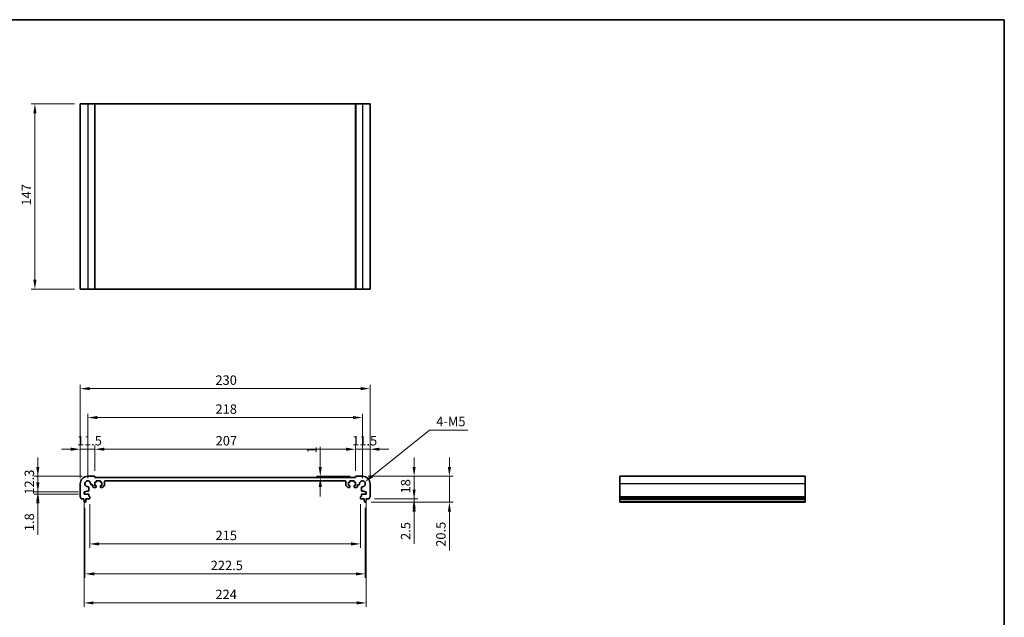
# Model space of a CAD drawing. Units: millimetres. Extents: x 0 to 6296, y 0 to 1124.
# Drawn here: x 3148 to 3930, y 369 to 843 of the extents above; entities that cross this region are included whole.
import ezdxf

# ---------------------------------------------------------------- set-up
doc = ezdxf.new("R2010")
doc.units = ezdxf.units.MM
for name, color, linetype, lineweight in [('Border (ISO)', 7, 'Continuous', 35), ('Dimension (ISO)', 7, 'Continuous', 18), ('Visible (ISO)', 7, 'Continuous', 35), ('Visible Narrow (ISO)', 7, 'Continuous', 25)]:
    doc.layers.add(name, color=color, linetype=linetype, lineweight=lineweight)
doc.styles.add('Note Text (TK)', font='MS PGothic.ttf')
doc.dimstyles.new('Default - Method 1b (TK)', dxfattribs={"dimscale": 3, "dimtxt": 2.5, "dimasz": 2.5, "dimexe": 1, "dimexo": 1.499999999999999, "dimgap": 1, "dimtad": 1, "dimtoh": 1, "dimrnd": 1e-08, "dimdsep": 46, "dimtxsty": 'Note Text (TK)', "dimcen": 0.09, "dimdle": 5, "dimclrd": 100, "dimclre": 100, "dimclrt": 7, "dimadec": 1, "dimazin": 1, "dimtfac": 1, "dimtmove": 0, "dimatfit": 3, "dimfxl": 1, "dimtolj": 1, "dimlwd": -1, "dimlwe": -1, "dimarcsym": 0})

# ---------------------------------------------------------------- blocks, each defined once
blk = doc.blocks.new('図面枠 tk図枠')
at = {"layer": 'Border (ISO)'}
for p, q in [((14.49999999999999, 289), (405.4999999999999, 289)), ((405.4999999999999, 289), (405.4999999999999, 8.000000000000007))]:
    blk.add_line(p, q, dxfattribs=at)
blk = doc.blocks.new('*D61')
at = {"layer": 'Defpoints', "color": 0}
for p in [(3162.82062744439, 480.5346153233712), (3202.493973066351, 480.5346153233712), (3199.493973066033, 468.2346153233711)]:
    blk.add_point(p, dxfattribs=at)
at = {"layer": 'Dimension (ISO)', "color": 100}
for p, q in [((3162.82062744439, 488.0346153233712), (3162.82062744439, 495.5346153233712)), ((3197.993973066351, 480.5346153233712), (3159.82062744439, 480.5346153233712)), ((3162.82062744439, 468.2346153233711), (3162.82062744439, 480.5346153233712)), ((3194.993973066034, 468.2346153233711), (3159.82062744439, 468.2346153233711)), ((3162.82062744439, 460.7346153233711), (3162.82062744439, 453.2346153233711))]:
    blk.add_line(p, q, dxfattribs=at)
for points in [[(3161.57062744439, 488.0346153233712), (3164.07062744439, 488.0346153233712), (3162.82062744439, 480.5346153233712)], [(3161.57062744439, 460.7346153233711), (3164.07062744439, 460.7346153233711), (3162.82062744439, 468.2346153233711)]]:
    blk.add_solid(points, dxfattribs=at)
at = {"layer": 'Dimension (ISO)', "color": 7, "insert": (3156.07062744439, 465.9471153233717), "char_height": 7.5, "attachment_point": 4, "rotation": 90, "style": 'Note Text (TK)'}
blk.add_mtext('\\A1;12.3', dxfattribs=at)
blk = doc.blocks.new('*D62')
at = {"layer": 'Defpoints', "color": 0}
for p in [(3162.82062744439, 466.4346153233714), (3199.493973066033, 468.234615323371), (3199.493973066033, 466.4346153233714)]:
    blk.add_point(p, dxfattribs=at)
at = {"layer": 'Dimension (ISO)', "color": 100}
for p, q in [((3162.82062744439, 475.734615323371), (3162.82062744439, 483.234615323371)), ((3194.993973066034, 468.234615323371), (3159.82062744439, 468.234615323371)), ((3194.993973066033, 466.4346153233714), (3159.82062744439, 466.4346153233714)), ((3162.82062744439, 468.234615323371), (3162.82062744439, 466.4346153233714)), ((3162.82062744439, 458.9346153233714), (3162.82062744439, 433.9715469707398))]:
    blk.add_line(p, q, dxfattribs=at)
for points in [[(3161.57062744439, 475.734615323371), (3164.07062744439, 475.734615323371), (3162.82062744439, 468.234615323371)], [(3161.57062744439, 458.9346153233714), (3164.07062744439, 458.9346153233714), (3162.82062744439, 466.4346153233714)]]:
    blk.add_solid(points, dxfattribs=at)
at = {"layer": 'Dimension (ISO)', "color": 7, "insert": (3156.07062744439, 436.9715469707403), "char_height": 7.5, "attachment_point": 4, "rotation": 90, "style": 'Note Text (TK)'}
blk.add_mtext('\\A1;1.8', dxfattribs=at)
blk = doc.blocks.new('*D63')
at = {"layer": 'Defpoints', "color": 0}
for p in [(3196.49397306635, 502.008143646468), (3207.993973066351, 480.3346153233703), (3196.49397306635, 474.5346153233716)]:
    blk.add_point(p, dxfattribs=at)
at = {"layer": 'Dimension (ISO)', "color": 100}
for p, q in [((3188.99397306635, 502.008143646468), (3181.49397306635, 502.008143646468)), ((3196.49397306635, 479.0346153233715), (3196.49397306635, 505.008143646468)), ((3207.993973066351, 502.008143646468), (3196.49397306635, 502.008143646468)), ((3207.993973066351, 484.8346153233704), (3207.993973066351, 505.008143646468)), ((3215.493973066351, 502.008143646468), (3222.993973066351, 502.008143646468))]:
    blk.add_line(p, q, dxfattribs=at)
for points in [[(3188.99397306635, 503.258143646468), (3188.99397306635, 500.758143646468), (3196.49397306635, 502.008143646468)], [(3215.493973066351, 503.258143646468), (3215.493973066351, 500.758143646468), (3207.993973066351, 502.008143646468)]]:
    blk.add_solid(points, dxfattribs=at)
at = {"layer": 'Dimension (ISO)', "color": 7, "insert": (3193.806473066351, 508.758143646468), "char_height": 7.5, "attachment_point": 4, "style": 'Note Text (TK)'}
blk.add_mtext('\\A1;11.5', dxfattribs=at)
blk = doc.blocks.new('*D64')
at = {"layer": 'Defpoints', "color": 0}
for p in [(3414.993973066348, 502.008143646468), (3207.993973066351, 480.3346153233703), (3414.993973066348, 480.3346153234147)]:
    blk.add_point(p, dxfattribs=at)
at = {"layer": 'Dimension (ISO)', "color": 100}
for p, q in [((3207.993973066351, 484.8346153233704), (3207.993973066351, 505.008143646468)), ((3215.493973066351, 502.008143646468), (3407.493973066348, 502.008143646468)), ((3414.993973066348, 484.8346153234147), (3414.993973066348, 505.008143646468))]:
    blk.add_line(p, q, dxfattribs=at)
for points in [[(3215.493973066351, 503.258143646468), (3215.493973066351, 500.758143646468), (3207.993973066351, 502.008143646468)], [(3407.493973066348, 503.258143646468), (3407.493973066348, 500.758143646468), (3414.993973066348, 502.008143646468)]]:
    blk.add_solid(points, dxfattribs=at)
at = {"layer": 'Dimension (ISO)', "color": 7, "insert": (3303.930052611804, 508.758143646468), "char_height": 7.5, "attachment_point": 4, "style": 'Note Text (TK)'}
blk.add_mtext('\\A1;207', dxfattribs=at)
blk = doc.blocks.new('*D65')
at = {"layer": 'Defpoints', "color": 0}
for p in [(3426.49397306635, 502.008143646468), (3414.993973066348, 480.3346153234147), (3426.49397306635, 474.5346153234209)]:
    blk.add_point(p, dxfattribs=at)
at = {"layer": 'Dimension (ISO)', "color": 100}
for p, q in [((3407.493973066348, 502.008143646468), (3399.993973066347, 502.008143646468)), ((3414.993973066348, 484.8346153234147), (3414.993973066348, 505.008143646468)), ((3414.993973066348, 502.008143646468), (3426.49397306635, 502.008143646468)), ((3426.49397306635, 479.0346153234209), (3426.49397306635, 505.008143646468)), ((3433.99397306635, 502.008143646468), (3441.49397306635, 502.008143646468))]:
    blk.add_line(p, q, dxfattribs=at)
for points in [[(3407.493973066348, 503.258143646468), (3407.493973066348, 500.758143646468), (3414.993973066348, 502.008143646468)], [(3433.99397306635, 503.258143646468), (3433.99397306635, 500.758143646468), (3426.49397306635, 502.008143646468)]]:
    blk.add_solid(points, dxfattribs=at)
at = {"layer": 'Dimension (ISO)', "color": 7, "insert": (3412.306473066349, 508.758143646468), "char_height": 7.5, "attachment_point": 4, "style": 'Note Text (TK)'}
blk.add_mtext('\\A1;11.5', dxfattribs=at)
blk = doc.blocks.new('*D66')
at = {"layer": 'Defpoints', "color": 0}
for p in [(3202.493973126323, 527.1501912472029), (3202.493973126323, 474.5346152634), (3420.493973006378, 474.5346152634469)]:
    blk.add_point(p, dxfattribs=at)
at = {"layer": 'Dimension (ISO)', "color": 100}
for p, q in [((3202.493973126323, 479.0346152634), (3202.493973126323, 530.1501912472028)), ((3412.993973006378, 527.1501912472029), (3209.993973126322, 527.1501912472029)), ((3420.493973006378, 479.0346152634469), (3420.493973006378, 530.1501912472028))]:
    blk.add_line(p, q, dxfattribs=at)
for points in [[(3209.993973126322, 528.4001912472028), (3209.993973126322, 525.9001912472029), (3202.493973126323, 527.1501912472029)], [(3412.993973006378, 528.4001912472028), (3412.993973006378, 525.9001912472029), (3420.493973006378, 527.1501912472029)]]:
    blk.add_solid(points, dxfattribs=at)
at = {"layer": 'Dimension (ISO)', "color": 7, "insert": (3303.844825339078, 533.9001912472029), "char_height": 7.5, "attachment_point": 4, "style": 'Note Text (TK)'}
blk.add_mtext('\\A1;218', dxfattribs=at)
blk = doc.blocks.new('*D67')
at = {"layer": 'Defpoints', "color": 0}
for p in [(3426.49397306635, 550.1164847286433), (3196.49397306635, 474.5346153233716), (3426.49397306635, 474.5346153234209)]:
    blk.add_point(p, dxfattribs=at)
at = {"layer": 'Dimension (ISO)', "color": 100}
for p, q in [((3196.49397306635, 479.0346153233715), (3196.49397306635, 553.1164847286432)), ((3203.99397306635, 550.1164847286433), (3418.99397306635, 550.1164847286433)), ((3426.49397306635, 479.0346153234209), (3426.49397306635, 553.1164847286432))]:
    blk.add_line(p, q, dxfattribs=at)
for points in [[(3203.99397306635, 551.3664847286433), (3203.99397306635, 548.8664847286433), (3196.49397306635, 550.1164847286433)], [(3418.99397306635, 551.3664847286433), (3418.99397306635, 548.8664847286433), (3426.49397306635, 550.1164847286433)]]:
    blk.add_solid(points, dxfattribs=at)
at = {"layer": 'Dimension (ISO)', "color": 7, "insert": (3303.780904884532, 556.8664847286433), "char_height": 7.5, "attachment_point": 4, "style": 'Note Text (TK)'}
blk.add_mtext('\\A1;230', dxfattribs=at)
blk = doc.blocks.new('*D68')
at = {"layer": 'Defpoints', "color": 0}
for p in [(3420.493973066348, 480.5346153234179), (3461.513622216151, 480.5346153234179), (3425.513622216151, 462.5346153234205)]:
    blk.add_point(p, dxfattribs=at)
at = {"layer": 'Dimension (ISO)', "color": 100}
for p, q in [((3461.513622216151, 488.0346153234178), (3461.513622216151, 495.5346153234178)), ((3424.993973066347, 480.5346153234179), (3464.513622216151, 480.5346153234179)), ((3461.513622216151, 462.5346153234204), (3461.513622216151, 480.5346153234179)), ((3430.013622216151, 462.5346153234205), (3464.513622216151, 462.5346153234204)), ((3461.513622216151, 455.0346153234204), (3461.513622216151, 447.5346153234204))]:
    blk.add_line(p, q, dxfattribs=at)
for points in [[(3460.263622216151, 488.0346153234178), (3462.763622216151, 488.0346153234178), (3461.513622216151, 480.5346153234179)], [(3460.263622216151, 455.0346153234204), (3462.763622216151, 455.0346153234204), (3461.513622216151, 462.5346153234204)]]:
    blk.add_solid(points, dxfattribs=at)
at = {"layer": 'Dimension (ISO)', "color": 7, "insert": (3454.763622216151, 466.9110357779651), "char_height": 7.5, "attachment_point": 4, "rotation": 90, "style": 'Note Text (TK)'}
blk.add_mtext('\\A1;18', dxfattribs=at)
blk = doc.blocks.new('*D69')
at = {"layer": 'Defpoints', "color": 0}
for p in [(3425.513622216151, 462.5346153234205), (3422.985616840116, 460.0346153234188), (3461.513622216151, 460.0346153234188)]:
    blk.add_point(p, dxfattribs=at)
at = {"layer": 'Dimension (ISO)', "color": 100}
for p, q in [((3461.513622216151, 470.0346153234204), (3461.513622216151, 477.5346153234204)), ((3430.013622216151, 462.5346153234205), (3464.513622216151, 462.5346153234204)), ((3461.513622216151, 462.5346153234204), (3461.513622216151, 460.0346153234188)), ((3427.485616840117, 460.0346153234188), (3464.513622216151, 460.0346153234188)), ((3461.513622216151, 452.5346153234188), (3461.513622216151, 427.0175696898051))]:
    blk.add_line(p, q, dxfattribs=at)
for points in [[(3460.263622216151, 470.0346153234204), (3462.763622216151, 470.0346153234204), (3461.513622216151, 462.5346153234204)], [(3460.263622216151, 452.5346153234188), (3462.763622216151, 452.5346153234188), (3461.513622216151, 460.0346153234188)]]:
    blk.add_solid(points, dxfattribs=at)
at = {"layer": 'Dimension (ISO)', "color": 7, "insert": (3454.763622216151, 430.0175696898056), "char_height": 7.5, "attachment_point": 4, "rotation": 90, "style": 'Note Text (TK)'}
blk.add_mtext('\\A1;2.5', dxfattribs=at)
blk = doc.blocks.new('*D70')
at = {"layer": 'Defpoints', "color": 0}
for p in [(3420.493973066348, 480.5346153234179), (3489.515621873517, 480.5346153234179), (3422.985616840116, 460.0346153234188)]:
    blk.add_point(p, dxfattribs=at)
at = {"layer": 'Dimension (ISO)', "color": 100}
for p, q in [((3489.515621873517, 488.0346153234178), (3489.515621873517, 495.5346153234178)), ((3424.993973066347, 480.5346153234179), (3492.515621873517, 480.5346153234179)), ((3489.515621873517, 480.5346153234179), (3489.515621873517, 460.0346153234188)), ((3427.485616840117, 460.0346153234188), (3492.515621873517, 460.0346153234188)), ((3489.515621873517, 452.5346153234188), (3489.515621873517, 421.5630241539805))]:
    blk.add_line(p, q, dxfattribs=at)
for points in [[(3488.265621873517, 488.0346153234178), (3490.765621873517, 488.0346153234178), (3489.515621873517, 480.5346153234179)], [(3488.265621873517, 452.5346153234188), (3490.765621873517, 452.5346153234188), (3489.515621873517, 460.0346153234188)]]:
    blk.add_solid(points, dxfattribs=at)
at = {"layer": 'Dimension (ISO)', "color": 7, "insert": (3482.765621873517, 424.5630241539811), "char_height": 7.5, "attachment_point": 4, "rotation": 90, "style": 'Note Text (TK)'}
blk.add_mtext('\\A1;20.5', dxfattribs=at)
blk = doc.blocks.new('*D71')
at = {"layer": 'Defpoints', "color": 0}
for p in [(3203.993973066348, 462.8346153233701), (3418.993973066358, 462.8346153234163), (3418.993973066358, 426.8346153234164)]:
    blk.add_point(p, dxfattribs=at)
at = {"layer": 'Dimension (ISO)', "color": 100}
for p, q in [((3203.993973066348, 458.3346153233701), (3203.993973066348, 423.8346153234163)), ((3418.993973066358, 458.3346153234163), (3418.993973066358, 423.8346153234163)), ((3211.493973066348, 426.8346153234164), (3411.493973066357, 426.8346153234164))]:
    blk.add_line(p, q, dxfattribs=at)
for points in [[(3211.493973066348, 428.0846153234164), (3211.493973066348, 425.5846153234164), (3203.993973066348, 426.8346153234164)], [(3411.493973066357, 428.0846153234164), (3411.493973066357, 425.5846153234164), (3418.993973066358, 426.8346153234164)]]:
    blk.add_solid(points, dxfattribs=at)
at = {"layer": 'Dimension (ISO)', "color": 7, "insert": (3303.866132157262, 433.5846153234164), "char_height": 7.5, "attachment_point": 4, "style": 'Note Text (TK)'}
blk.add_mtext('\\A1;215', dxfattribs=at)
blk = doc.blocks.new('*D72')
at = {"layer": 'Defpoints', "color": 0}
for p in [(3200.243973066348, 460.0346153233711), (3422.743973066359, 460.0346153234188), (3422.743973066359, 403.0346153234187)]:
    blk.add_point(p, dxfattribs=at)
at = {"layer": 'Dimension (ISO)', "color": 100}
for p, q in [((3200.243973066348, 455.5346153233712), (3200.243973066348, 400.0346153234187)), ((3422.743973066359, 455.5346153234188), (3422.743973066359, 400.0346153234187)), ((3207.743973066349, 403.0346153234187), (3415.243973066358, 403.0346153234187))]:
    blk.add_line(p, q, dxfattribs=at)
for points in [[(3207.743973066349, 404.2846153234187), (3207.743973066349, 401.7846153234187), (3200.243973066348, 403.0346153234187)], [(3415.243973066358, 404.2846153234187), (3415.243973066358, 401.7846153234187), (3422.743973066359, 403.0346153234187)]]:
    blk.add_solid(points, dxfattribs=at)
at = {"layer": 'Dimension (ISO)', "color": 7, "insert": (3300.030904884536, 409.7846153234187), "char_height": 7.5, "attachment_point": 4, "style": 'Note Text (TK)'}
blk.add_mtext('\\A1;222.5', dxfattribs=at)
blk = doc.blocks.new('*D73')
at = {"layer": 'Defpoints', "color": 0}
for p in [(3199.493973066033, 466.4346153233714), (3423.493973066671, 466.4346153234195), (3423.493973066671, 380.0124134726591)]:
    blk.add_point(p, dxfattribs=at)
at = {"layer": 'Dimension (ISO)', "color": 100}
for p, q in [((3199.493973066033, 461.9346153233713), (3199.493973066033, 377.0124134726591)), ((3423.493973066671, 461.9346153234195), (3423.493973066671, 377.0124134726591)), ((3206.993973066032, 380.0124134726591), (3415.993973066671, 380.0124134726591))]:
    blk.add_line(p, q, dxfattribs=at)
for points in [[(3206.993973066032, 381.2624134726591), (3206.993973066032, 378.7624134726591), (3199.493973066033, 380.0124134726591)], [(3415.993973066671, 381.2624134726591), (3415.993973066671, 378.7624134726591), (3423.493973066671, 380.0124134726591)]]:
    blk.add_solid(points, dxfattribs=at)
at = {"layer": 'Dimension (ISO)', "color": 7, "insert": (3303.759598066352, 386.7624134726591), "char_height": 7.5, "attachment_point": 4, "style": 'Note Text (TK)'}
blk.add_mtext('\\A1;224', dxfattribs=at)
blk = doc.blocks.new('*D74')
at = {"layer": 'Defpoints', "color": 0}
for p in [(3420.493973006378, 474.5346152634474), (3422.288790856364, 475.9728881462376)]:
    blk.add_point(p, dxfattribs=at)
at = {"layer": 'Dimension (ISO)', "color": 100}
for p, q in [((3473.790092461991, 517.2433298951538), (3428.141457758495, 480.6629084162061)), ((3504.020206504093, 517.2433298951538), (3473.790092461991, 517.2433298951538))]:
    blk.add_line(p, q, dxfattribs=at)
blk.add_solid([(3427.3597877135, 481.6383528998945), (3428.923127803489, 479.6874639325178), (3422.288790856364, 475.9728881462376)], dxfattribs=at)
at = {"layer": 'Dimension (ISO)', "color": 7, "insert": (3476.790092867729, 523.9933298951539), "char_height": 7.5, "attachment_point": 4, "style": 'Note Text (TK)'}
blk.add_mtext('\\A1; 4-M5', dxfattribs=at)
blk = doc.blocks.new('*D75')
at = {"layer": 'Defpoints', "color": 0}
for p in [(3387.028093699137, 480.5346153234149), (3387.028093699138, 479.534615323405), (3415.193973066348, 480.5346153234149)]:
    blk.add_point(p, dxfattribs=at)
at = {"layer": 'Dimension (ISO)', "color": 100}
for p, q in [((3387.028093699137, 488.034615323415), (3387.028093699137, 503.7931380843419)), ((3410.693973066348, 480.5346153234149), (3384.028093699137, 480.5346153234149)), ((3387.028093699137, 479.534615323405), (3387.028093699137, 480.5346153234149)), ((3387.028093699137, 472.034615323405), (3387.028093699137, 464.534615323405))]:
    blk.add_line(p, q, dxfattribs=at)
for points in [[(3385.778093699137, 488.034615323415), (3388.278093699137, 488.034615323415), (3387.028093699137, 480.5346153234149)], [(3385.778093699137, 472.034615323405), (3388.278093699137, 472.034615323405), (3387.028093699137, 479.534615323405)]]:
    blk.add_solid(points, dxfattribs=at)
at = {"layer": 'Dimension (ISO)', "color": 7, "insert": (3380.278093699137, 498.5346153570697), "char_height": 7.5, "attachment_point": 4, "rotation": 90, "style": 'Note Text (TK)'}
blk.add_mtext('\\A1;1', dxfattribs=at)
blk = doc.blocks.new('*D76')
at = {"layer": 'Defpoints', "color": 0}
for p in [(3160.493973066419, 776.1788718460995), (3196.493973066419, 776.1788718460995), (3196.493973066419, 629.1788718461003)]:
    blk.add_point(p, dxfattribs=at)
at = {"layer": 'Dimension (ISO)', "color": 100}
for p, q in [((3191.993973066419, 776.1788718460995), (3157.493973066419, 776.1788718460995)), ((3160.493973066419, 636.6788718461004), (3160.493973066419, 768.6788718460996)), ((3191.993973066419, 629.1788718461003), (3157.493973066419, 629.1788718461003))]:
    blk.add_line(p, q, dxfattribs=at)
for points in [[(3159.243973066419, 768.6788718460996), (3161.743973066419, 768.6788718460996), (3160.493973066419, 776.1788718460995)], [(3159.243973066419, 636.6788718461004), (3161.743973066419, 636.6788718461004), (3160.493973066419, 629.1788718461003)]]:
    blk.add_solid(points, dxfattribs=at)
at = {"layer": 'Dimension (ISO)', "color": 7, "insert": (3153.743973066419, 695.4132468461), "char_height": 7.5, "attachment_point": 4, "rotation": 90, "style": 'Note Text (TK)'}
blk.add_mtext('\\A1;147', dxfattribs=at)

msp = doc.modelspace()

# ---------------------------------------------------------------- linework, layer by layer
at = {"layer": 'Visible (ISO)'}
for p, q in [((3196.493973066419, 776.1788718460995), (3196.493973066419, 629.1788718460995)), ((3196.493973066419, 776.1788718460995), (3202.49397306642, 776.1788718461014)), ((3207.793973066419, 776.1788718461014), (3202.49397306642, 776.1788718461014)), ((3207.793973066419, 776.1788718461015), (3207.993973066419, 776.1788718461014)), ((3207.99397306642, 776.1788718461014), (3207.99397306642, 629.1788718461012)), ((3414.993973066416, 776.178871846101), (3207.99397306642, 776.178871846101)), ((3414.993973066416, 776.1788718461014), (3414.993973066416, 629.1788718461012)), ((3414.993973066418, 776.1788718461014), (3415.193973066417, 776.1788718461015)), ((3420.493973066416, 776.1788718461014), (3415.193973066417, 776.1788718461014)), ((3420.493973066416, 776.1788718461014), (3426.493973066419, 776.1788718460995)), ((3426.493973066419, 776.1788718460995), (3426.493973066419, 629.1788718460995)), ((3196.493973066419, 629.1788718460995), (3202.49397306642, 629.1788718461013)), ((3207.793973066419, 629.1788718461013), (3202.49397306642, 629.1788718461013)), ((3207.793973066419, 629.1788718461013), (3207.993973066419, 629.1788718461012)), ((3414.993973066416, 629.1788718461011), (3207.99397306642, 629.1788718461011)), ((3414.993973066418, 629.1788718461012), (3415.193973066417, 629.1788718461013)), ((3420.493973066416, 629.1788718461013), (3415.193973066417, 629.1788718461013)), ((3420.493973066416, 629.1788718461013), (3426.493973066419, 629.1788718460995)), ((3207.79397306635, 480.5346153233707), (3202.493973066351, 480.5346153233712)), ((3207.993973066351, 479.5346153233666), (3207.993973066351, 480.3346153233705)), ((3414.993973066348, 479.534615323411), (3207.993973066351, 479.5346153233666)), ((3209.343973066348, 477.034615323408), (3212.143973066349, 477.0346153233013)), ((3216.243973054467, 477.0346153414094), (3406.743973078138, 477.0346153414489)), ((3410.843973066351, 477.0346153233439), (3413.643973066351, 477.0346153234519)), ((3414.993973066348, 480.3346153234148), (3414.993973066348, 479.534615323411)), ((3420.493973066348, 480.5346153234181), (3415.193973066348, 480.5346153234149)), ((3771.878260336968, 480.5346153234181), (3624.878260336968, 480.5346153234181)), ((3624.878260336968, 480.5346153234179), (3624.878260336969, 474.5346153234209)), ((3771.878260336968, 480.5346153234179), (3771.878260336969, 474.5346153234209)), ((3196.49397306635, 474.5346153233716), (3196.493973066349, 464.2695504806618)), ((3203.226415750779, 468.9346153233713), (3203.224055508118, 471.7440844720293)), ((3205.284503917692, 473.8045328816027), (3206.043947892393, 473.8045328816022)), ((3206.543947892124, 473.3045492685545), (3206.543963109885, 472.2346082119927)), ((3207.043963109803, 471.7346153234874), (3208.743973066127, 471.7346153233807)), ((3207.943973066306, 475.8346153234048), (3208.743973066302, 475.8346153233746)), ((3207.943973066205, 473.2346153234598), (3207.943973066306, 475.8346153234048)), ((3208.743973066193, 473.2346153234406), (3207.943973066205, 473.2346153234598)), ((3209.043973066314, 476.1346153233629), (3209.043973066336, 476.7346153234195)), ((3209.043973066148, 472.034615323368), (3209.043973066187, 472.9346153234276)), ((3212.443973066337, 476.7346153232895), (3212.443973066314, 476.134615323237)), ((3212.443973066188, 472.9346153232905), (3212.443973066155, 472.0346153232368)), ((3212.743973066302, 475.8346153232252), (3213.543973066303, 475.8346153231951)), ((3213.543973066201, 473.2346153232493), (3212.7439730662, 473.2346153232792)), ((3212.74397306086, 471.7346153232258), (3214.036866192431, 471.7346153004101)), ((3213.543973066303, 475.8346153231951), (3213.543973066201, 473.2346153232493)), ((3214.390419585751, 471.8810619037205), (3215.597526386978, 473.0881686633193)), ((3215.743973002481, 473.4417220515896), (3215.743973054562, 476.5346153498288)), ((3407.243973078138, 476.5346153498685), (3407.243973130221, 473.4417220516307)), ((3407.390419745723, 473.0881686633606), (3408.597526546951, 471.881061903762)), ((3408.951079940272, 471.7346153004519), (3410.243973071842, 471.7346153232681)), ((3409.443973066397, 475.8346153232372), (3410.243973066398, 475.8346153232674)), ((3409.4439730665, 473.2346153232914), (3409.443973066397, 475.8346153232372)), ((3410.243973066501, 473.2346153233214), (3409.4439730665, 473.2346153232914)), ((3410.543973066386, 476.1346153232794), (3410.543973066363, 476.7346153233321)), ((3410.543973066547, 472.0346153232795), (3410.543973066513, 472.9346153233328)), ((3413.943973066363, 476.7346153234636), (3413.943973066386, 476.1346153234068)), ((3413.943973066515, 472.9346153234716), (3413.943973066554, 472.0346153234118)), ((3414.243973066398, 475.8346153234186), (3415.043973066394, 475.8346153234491)), ((3415.043973066496, 473.2346153235042), (3414.243973066508, 473.2346153234847)), ((3414.243973066574, 471.7346153234249), (3415.943983022899, 471.7346153235322)), ((3415.043973066394, 475.8346153234491), (3415.043973066496, 473.2346153235042)), ((3416.443983022817, 472.2346082120378), (3416.443998240577, 473.3045492685994)), ((3416.943998240308, 473.8045328816474), (3417.703442215009, 473.8045328816481)), ((3419.763890624584, 471.7440844720756), (3419.761530381924, 468.9346153234176)), ((3426.493973066356, 464.2695504807112), (3426.49397306635, 474.5346153234209)), ((3624.878260336969, 464.2695504807112), (3624.878260336969, 474.5346153234209)), ((3771.878260336971, 464.2695504807112), (3771.878260336971, 474.5346153234209)), ((3197.474323916555, 462.5346153233715), (3199.443973066349, 462.5346153233714)), ((3199.443973066349, 462.5346153233714), (3199.443973066349, 462.0346153233714)), ((3199.443973066349, 462.0346153233714), (3199.70564838673, 460.2901131874922)), ((3199.493973066033, 468.2346153233712), (3200.993973066033, 468.234615323371)), ((3199.493973066033, 466.4346153233715), (3199.493973066033, 468.2346153233712)), ((3202.924055448145, 466.4346153233712), (3199.493973066033, 466.4346153233715)), ((3200.782297745967, 460.2901131874922), (3201.043973066349, 462.0346153233711)), ((3200.993973066033, 468.6346153233711), (3202.926415750779, 468.6346153233711)), ((3200.993973066033, 468.234615323371), (3200.993973066033, 468.6346153233711)), ((3201.043973066349, 462.5346153233711), (3203.693973066349, 462.5346153233707)), ((3201.043973066349, 462.0346153233711), (3201.043973066349, 462.5346153233711)), ((3203.224055448145, 464.8346153233713), (3203.224055448145, 466.1346153233711)), ((3203.693973066349, 464.5346153233707), (3203.524055448145, 464.5346153233711)), ((3203.993973066348, 462.8346153233701), (3203.993973066348, 464.2346153233706)), ((3418.993973066357, 464.2346153234166), (3418.993973066358, 462.8346153234163)), ((3419.46389068456, 464.5346153234176), (3419.293973066357, 464.5346153234168)), ((3419.293973066358, 462.5346153234168), (3421.943973066357, 462.5346153234184)), ((3419.763890684559, 466.1346153234175), (3419.76389068456, 464.8346153234177)), ((3420.061530381924, 468.6346153234176), (3421.99397306667, 468.6346153234183)), ((3423.493973066671, 466.4346153234195), (3420.063890684559, 466.4346153234179)), ((3421.943973066357, 462.5346153234184), (3421.943973066357, 462.0346153234184)), ((3421.943973066357, 462.0346153234184), (3422.20564838674, 460.2901131875397)), ((3421.99397306667, 468.6346153234183), (3421.993973066669, 468.2346153234182)), ((3421.993973066669, 468.2346153234182), (3423.49397306667, 468.2346153234192)), ((3423.282297745976, 460.2901131875402), (3423.543973066358, 462.0346153234192)), ((3423.49397306667, 468.2346153234192), (3423.493973066671, 466.4346153234195)), ((3423.543973066357, 462.5346153234194), (3425.513622216151, 462.5346153234205)), ((3423.543973066358, 462.0346153234192), (3423.543973066357, 462.5346153234194)), ((3624.87826033697, 464.2695504807112), (3624.878260336969, 463.9225634492521)), ((3624.878260336969, 462.7954848886369), (3624.878260336969, 463.9225634492518)), ((3624.878260336969, 462.7954848886381), (3624.878260336969, 462.5346153234205)), ((3771.878260336969, 462.5346153234205), (3624.878260336969, 462.5346153234205)), ((3624.878260336969, 462.0346153234192), (3624.878260336969, 462.5346153234194)), ((3771.878260336968, 462.0346153234192), (3624.878260336969, 462.0346153234192)), ((3624.878260336969, 460.2901131875402), (3624.878260336969, 462.0346153234192)), ((3771.878260336969, 464.2695504807112), (3771.878260336971, 463.9225634492521)), ((3771.878260336969, 462.7954848886369), (3771.878260336969, 463.9225634492518)), ((3771.878260336969, 462.7954848886381), (3771.878260336969, 462.5346153234205)), ((3771.878260336968, 462.0346153234192), (3771.878260336968, 462.5346153234194)), ((3771.878260336968, 460.2901131875402), (3771.878260336968, 462.0346153234192)), ((3200.002329292591, 460.0346153233711), (3200.485616840106, 460.0346153233711)), ((3422.502329292601, 460.0346153234187), (3422.985616840116, 460.0346153234188)), ((3624.878260336969, 460.2901131875402), (3624.878260336969, 460.0346153234191)), ((3771.878260336968, 460.0346153234188), (3624.878260336969, 460.0346153234188)), ((3771.878260336968, 460.2901131875402), (3771.878260336968, 460.0346153234191))]:
    msp.add_line(p, q, dxfattribs=at)
for centre, radius, start, end in [((3202.49397306635, 474.5346153233712), 5.999999999999965, 90, 180), ((3202.493973126323, 474.5346152634), 2.300000000000001, 355.2865606114904, 274.7134393884608), ((3207.79397306635, 480.3346153233703), 0.2000000000000135, 0, 90), ((3209.343973066337, 476.7346153234077), 0.3000000000000114, 89.9999999977332, 180), ((3212.143973066337, 476.7346153233013), 0.2999999999999681, 0, 89.99999999786348), ((3216.243973054562, 476.5346153414094), 0.5000000000000071, 90.00000001091709, 180), ((3406.743973078138, 476.534615341449), 0.5000000000000026, 0, 90), ((3410.843973066362, 476.7346153233439), 0.2999999999999758, 90.0000000021626, 180), ((3413.643973066363, 476.7346153234517), 0.2999999999999869, 0, 90.00000000226679), ((3415.193973066348, 480.3346153234151), 0.1999999999999746, 90.00000000005213, 180), ((3420.493973006378, 474.5346152634469), 2.299999999999994, 265.2865606115654, 184.7134393885349), ((3420.493973066351, 474.5346153234179), 5.999999999999996, 0, 90.00000000002605), ((3202.724055508118, 471.7440844720293), 0.5000000000000249, 0, 94.71343938869607), ((3205.284503917692, 474.3045328816027), 0.5000000000000189, 175.2865606113642, 269.9999999999739), ((3206.043947892393, 473.3045328816023), 0.5000000000000105, 0.0018778061855228, 89.99999999997395), ((3207.043963109835, 472.2346153234874), 0.5000000000000077, 180.000814916994, 269.9999999964305), ((3208.743973066313, 476.1346153233747), 0.2999999999999681, 269.9999999979156, 0), ((3208.743973066187, 472.9346153234404), 0.2999999999999936, 0, 89.99999999874935), ((3208.743973066147, 472.0346153233807), 0.2999999999999823, 269.9999999964044, 0), ((3212.743973066313, 476.1346153232253), 0.2999999999999936, 180, 269.9999999977332), ((3212.743973066189, 472.9346153232791), 0.299999999999984, 89.99999999783742, 180), ((3212.743973066154, 472.0346153232259), 0.3000000000000114, 180, 269.9999989889056), ((3214.036866201254, 472.23461530041), 0.5000000000000013, 269.9999989889056, 314.9999990120552), ((3215.243973002481, 473.4417220600089), 0.5000000000000971, 314.999999012055, 0), ((3407.74397313022, 473.4417220600504), 0.5000000000001847, 180.0000008537735, 225.0000009879816), ((3408.951079931448, 472.234615300452), 0.500000000000035, 225.0000009879816, 270.0000010111204), ((3410.243973066387, 476.1346153232675), 0.3000000000000074, 270.0000000022928, 0), ((3410.243973066513, 472.9346153233215), 0.2999999999999758, 0, 90.00000000221468), ((3410.243973066548, 472.0346153232681), 0.2999999999999841, 270.0000010110944, 0), ((3414.243973066387, 476.1346153234188), 0.3000000000000114, 180, 270.0000000021105), ((3414.243973066515, 472.9346153234845), 0.2999999999999949, 90.00000000122458, 180), ((3414.243973066555, 472.0346153234248), 0.3000000000000114, 180, 270.0000000036216), ((3415.943983022868, 472.2346153235322), 0.4999999999999995, 270.0000000035956, 359.9991850830056), ((3416.943998240308, 473.3045328816475), 0.5000000000000073, 90.00000000005213, 179.9981221938145), ((3417.703442215009, 474.3045328816482), 0.499999999999981, 270.0000000000521, 4.713439388672074), ((3420.263890624584, 471.7440844720758), 0.5000000000000121, 85.28656061133005, 180), ((3196.993973066349, 464.2695504806619), 0.5000000000001315, 180, 223.9455195624008), ((3195.193973066348, 462.5346153233715), 2.000000000000215, 7.494717453907791, 43.94551956228776), ((3197.474323916555, 462.8346153233716), 0.3000000000000274, 187.4947174538832, 270), ((3202.924055448145, 466.1346153233711), 0.2999999999999936, 0, 89.99999999997395), ((3202.926415750779, 468.9346153233713), 0.299999999999988, 270, 0), ((3203.524055448145, 464.8346153233713), 0.2999999999999903, 180, 270), ((3203.693973066349, 464.2346153233707), 0.3000000000000114, 0, 90), ((3203.693973066349, 462.8346153233706), 0.2999999999999781, 270, 0), ((3419.293973066357, 464.2346153234169), 0.300000000000008, 90.00000000005213, 180), ((3419.293973066358, 462.8346153234168), 0.2999999999999758, 180, 270), ((3419.46389068456, 464.8346153234177), 0.2999999999999758, 269.9999999999739, 0), ((3420.061530381924, 468.9346153234178), 0.2999999999999936, 180, 270), ((3420.063890684559, 466.1346153234177), 0.2999999999999803, 90.00000000007815, 180), ((3425.513622216151, 462.8346153234205), 0.3000000000000191, 270.000000000026, 352.5052825460982), ((3427.793973066357, 462.5346153234215), 1.999999999999867, 136.0544804377496, 172.5052825461193), ((3425.993973066357, 464.2695504807109), 0.4999999999999715, 316.054480437525, 0), ((3200.002329292591, 460.3346153233713), 0.2999999999999779, 188.5307656099537, 270), ((3200.485616840106, 460.3346153233713), 0.299999999999998, 270, 351.4692343900461), ((3422.502329292601, 460.3346153234189), 0.3000000000000166, 188.5307656099537, 270.0000000000521), ((3422.985616840116, 460.334615323419), 0.2999999999999736, 270.0000000000782, 351.4692343900847)]:
    msp.add_arc(centre, radius, start, end, dxfattribs=at)
at = {"layer": 'Visible Narrow (ISO)'}
for p, q in [((3202.49397306642, 776.1788718461014), (3202.49397306642, 629.1788718461013)), ((3207.793973066419, 776.1788718461014), (3207.793973066419, 629.1788718461013)), ((3415.193973066417, 776.1788718461014), (3415.193973066417, 629.1788718461013)), ((3420.493973066416, 776.1788718461014), (3420.493973066416, 629.1788718461013)), ((3771.878260336971, 474.5346153234209), (3624.878260336969, 474.5346153234209)), ((3771.878260336971, 464.2695504807112), (3624.878260336969, 464.2695504807112)), ((3771.878260336969, 463.9225634492518), (3624.878260336969, 463.9225634492518)), ((3771.878260336969, 462.7954848886371), (3624.878260336969, 462.7954848886371)), ((3771.878260336968, 460.2901131875402), (3624.878260336969, 460.2901131875402))]:
    msp.add_line(p, q, dxfattribs=at)

# ---------------------------------------------------------------- block references
at = {"xscale": 3, "yscale": 3, "zscale": 3}
msp.add_blockref('図面枠 tk図枠', (2713.500000000001, -24.00000000000035), dxfattribs=at)

# ---------------------------------------------------------------- dimensions: what is measured, and where the dimension line sits
at = {"layer": 'Dimension (ISO)', "color": 100}
for base, p1, p2, angle, override, picture, middle in [((3160.493973066419, 776.1788718460995), (3196.493973066419, 629.1788718461003), (3196.493973066419, 776.1788718460995), 90, {"dimtoh": 0, "dimdec": 2, "dimtp": 0, "dimtm": 0, "dimtdec": 2, "dimtofl": 0, "dimatfit": 1}, '*D76', (3160.493973066419, 702.6788718461)), ((3426.49397306635, 550.1164847286433), (3196.49397306635, 474.5346153233716), (3426.49397306635, 474.5346153234209), 180, {"dimtoh": 0, "dimdec": 2, "dimtp": 0, "dimtm": 0, "dimtdec": 2, "dimtofl": 0, "dimatfit": 1}, '*D67', (3311.49397306635, 550.1164847286433)), ((3202.493973126323, 527.1501912472029), (3420.493973006378, 474.5346152634469), (3202.493973126323, 474.5346152634), 180, {"dimtoh": 0, "dimdec": 2, "dimtp": 0, "dimtm": 0, "dimtdec": 2, "dimtofl": 0, "dimatfit": 1}, '*D66', (3311.49397306635, 527.1501912472029)), ((3196.49397306635, 502.008143646468), (3207.993973066351, 480.3346153233703), (3196.49397306635, 474.5346153233716), 180, {"dimtoh": 0, "dimdec": 2, "dimtp": 0, "dimtm": 0, "dimtdec": 2, "dimtofl": 1, "dimatfit": 1}, '*D63', (3202.243973066351, 502.008143646468)), ((3414.993973066348, 502.008143646468), (3207.993973066351, 480.3346153233703), (3414.993973066348, 480.3346153234147), 180, {"dimtoh": 0, "dimdec": 2, "dimtp": 0, "dimtm": 0, "dimtdec": 2, "dimtofl": 0, "dimatfit": 1}, '*D64', (3311.49397306635, 502.008143646468)), ((3426.49397306635, 502.008143646468), (3414.993973066348, 480.3346153234147), (3426.49397306635, 474.5346153234209), 180, {"dimtoh": 0, "dimdec": 2, "dimtp": 0, "dimtm": 0, "dimtdec": 2, "dimtofl": 1, "dimatfit": 1}, '*D65', (3420.743973066349, 502.008143646468)), ((3387.028093699137, 480.5346153234149), (3387.028093699138, 479.534615323405), (3415.193973066348, 480.5346153234149), 90, {"dimtoh": 0, "dimdec": 2, "dimse1": 1, "dimtp": 0, "dimtm": 0, "dimtdec": 2, "dimtofl": 1, "dimatfit": 1}, '*D75', (3387.028093699137, 499.663876720706)), ((3162.82062744439, 480.5346153233712), (3199.493973066033, 468.2346153233711), (3202.493973066351, 480.5346153233712), 90, {"dimtoh": 0, "dimdec": 2, "dimtp": 0, "dimtm": 0, "dimtdec": 2, "dimtofl": 1, "dimatfit": 1}, '*D61', (3162.82062744439, 474.3846153233716)), ((3461.513622216151, 480.5346153234179), (3425.513622216151, 462.5346153234205), (3420.493973066348, 480.5346153234179), 90, {"dimtoh": 0, "dimdec": 2, "dimtp": 0, "dimtm": 0, "dimtdec": 2, "dimtofl": 1, "dimatfit": 1}, '*D68', (3461.513622216151, 471.5346153234198)), ((3489.515621873517, 480.5346153234179), (3422.985616840116, 460.0346153234188), (3420.493973066348, 480.5346153234179), 90, {"dimtoh": 0, "dimdec": 2, "dimtp": 0, "dimtm": 0, "dimtdec": 2, "dimtofl": 1, "dimatfit": 1}, '*D70', (3489.515621873517, 433.2988196085265)), ((3162.82062744439, 466.4346153233714), (3199.493973066033, 468.234615323371), (3199.493973066033, 466.4346153233714), 90, {"dimtoh": 0, "dimdec": 2, "dimtp": 0, "dimtm": 0, "dimtdec": 2, "dimtofl": 1, "dimatfit": 1}, '*D62', (3162.82062744439, 442.7030810616494)), ((3461.513622216151, 460.0346153234188), (3425.513622216151, 462.5346153234205), (3422.985616840116, 460.0346153234188), 90, {"dimtoh": 0, "dimdec": 2, "dimtp": 0, "dimtm": 0, "dimtdec": 2, "dimtofl": 1, "dimatfit": 1}, '*D69', (3461.513622216151, 436.0260924170783)), ((3423.493973066671, 380.0124134726591), (3199.493973066033, 466.4346153233714), (3423.493973066671, 466.4346153234195), 180, {"dimtoh": 0, "dimdec": 2, "dimtp": 0, "dimtm": 0, "dimtdec": 2, "dimtofl": 0, "dimatfit": 1}, '*D73', (3311.493973066352, 380.0124134726591)), ((3418.993973066358, 426.8346153234164), (3203.993973066348, 462.8346153233701), (3418.993973066358, 462.8346153234163), 180, {"dimtoh": 0, "dimdec": 2, "dimtp": 0, "dimtm": 0, "dimtdec": 2, "dimtofl": 0, "dimatfit": 1}, '*D71', (3311.493973066353, 426.8346153234164)), ((3422.743973066359, 403.0346153234187), (3200.243973066348, 460.0346153233711), (3422.743973066359, 460.0346153234188), 180, {"dimtoh": 0, "dimdec": 2, "dimtp": 0, "dimtm": 0, "dimtdec": 2, "dimtofl": 0, "dimatfit": 1}, '*D72', (3311.493973066354, 403.0346153234187))]:
    dim = msp.add_linear_dim(base=base, p1=p1, p2=p2, angle=angle, dimstyle='Default - Method 1b (TK)', override=override, dxfattribs=at)
    dim.commit()
    dim.dimension.update_dxf_attribs({"geometry": picture, "text_midpoint": middle, "dimtype": 160})
dim = msp.add_radius_dim(center=(3420.493973006378, 474.5346152634474), mpoint=(3422.288790856364, 475.9728881462376), text=' 4-M5', dimstyle='Default - Method 1b (TK)', override={"dimtih": 1, "dimdec": 2, "dimcen": 0, "dimtp": 0, "dimtm": 0, "dimtdec": 2, "dimtofl": 0}, dxfattribs=at)
dim.commit()
dim.dimension.update_dxf_attribs({"geometry": '*D74', "text_midpoint": (3490.405149685911, 517.2433298951538), "dimtype": 164})

doc.saveas('drawing.dxf')
